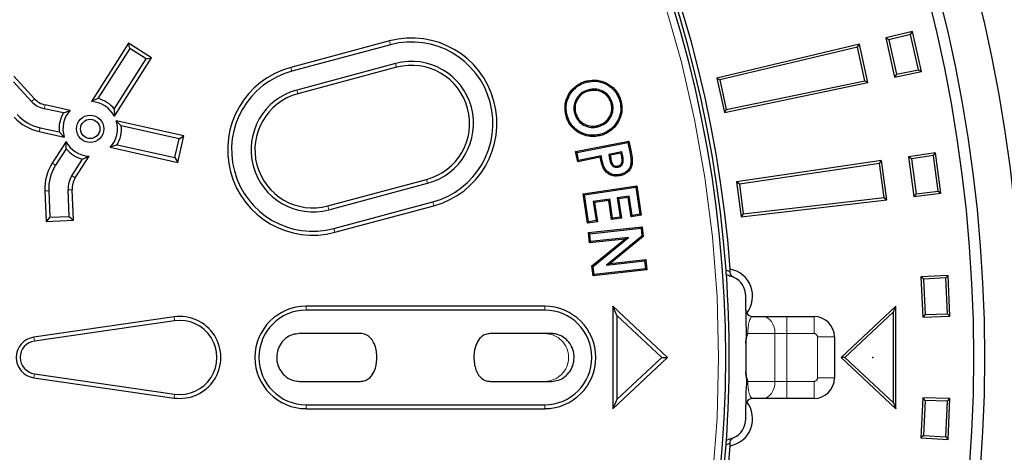
# Model space of a CAD drawing. Units: millimetres. Extents: x 15 to 495, y 5 to 292.
# Drawn here: x 152 to 159, y 102 to 106 of the extents above; entities that cross this region are included whole.
import ezdxf

# ---------------------------------------------------------------- set-up
doc = ezdxf.new("R2010")
doc.units = ezdxf.units.MM
doc.header["$PDSIZE"] = -1
doc.linetypes.add('SLD-Phantom', pattern=[12.7, 6.35, -1.27, 1.27, -1.27, 1.27, -1.27])
doc.linetypes.add('SLD-Solid', pattern=[0])

msp = doc.modelspace()

# ---------------------------------------------------------------- linework, layer by layer
at = {"color": 7, "linetype": 'SLD-Solid', "lineweight": 25}
for p, q in [((158.3789, 105.5416), (158.1823, 105.495)), ((158.365, 105.5194), (158.2042, 105.4813)), ((158.365, 105.5194), (158.3789, 105.5416)), ((158.4226, 105.2599), (158.365, 105.5194)), ((158.4446, 105.2457), (158.3789, 105.5416)), ((152.5701, 105.4567), (152.2942, 105.0237)), ((152.579, 105.4165), (152.5701, 105.4567)), ((152.7405, 105.3481), (152.5701, 105.4567)), ((154.504, 105.4727), (153.7719, 105.2765)), ((154.5115, 105.4445), (153.7795, 105.2484)), ((157.9856, 105.4484), (156.9285, 105.1979)), ((157.9717, 105.4262), (157.9856, 105.4484)), ((158.0487, 105.1639), (157.9856, 105.4484)), ((158.1823, 105.495), (158.2466, 105.2048)), ((158.2042, 105.4813), (158.1823, 105.495)), ((158.2042, 105.4813), (158.2607, 105.2265)), ((152.579, 105.4165), (152.3429, 105.0458)), ((152.7003, 105.3392), (152.579, 105.4165)), ((157.9717, 105.4262), (156.9503, 105.1842)), ((158.0267, 105.1781), (157.9717, 105.4262)), ((152.4641, 104.9686), (152.7003, 105.3392)), ((152.4647, 104.9151), (152.7405, 105.3481)), ((152.7003, 105.3392), (152.7405, 105.3481)), ((154.5487, 105.3057), (153.8167, 105.1095)), ((154.5563, 105.2775), (153.8242, 105.0813)), ((158.2466, 105.2048), (158.4446, 105.2457)), ((158.2607, 105.2265), (158.2466, 105.2048)), ((158.2607, 105.2265), (158.4226, 105.2599)), ((158.4226, 105.2599), (158.4446, 105.2457)), ((151.8504, 105.0253), (151.7174, 105.1705)), ((151.8719, 105.045), (151.7192, 105.2117)), ((155.9691, 105.1689), (155.9671, 105.1776)), ((156.9285, 105.1979), (156.9847, 104.9442)), ((156.9503, 105.1842), (156.9285, 105.1979)), ((156.9503, 105.1842), (156.9988, 104.9658)), ((156.9847, 104.9442), (158.0487, 105.1639)), ((156.9988, 104.9658), (158.0267, 105.1781)), ((158.0267, 105.1781), (158.0487, 105.1639)), ((155.9814, 105.1111), (155.9835, 105.1024)), ((152.1364, 104.9583), (151.9509, 104.9995)), ((152.3429, 105.0458), (152.2942, 105.0237)), ((155.8839, 105.0356), (155.8919, 105.0316)), ((156.1561, 105.0079), (156.1474, 105.0059)), ((156.2117, 105.0203), (156.2203, 105.0223)), ((152.0864, 104.9395), (151.9446, 104.971)), ((152.0864, 104.9395), (152.1364, 104.9583)), ((152.4641, 104.9686), (152.4647, 104.9151)), ((155.8187, 104.9268), (155.8101, 104.9247)), ((155.8734, 104.9398), (155.882, 104.9418)), ((156.9988, 104.9658), (156.9847, 104.9442)), ((152.5156, 104.8444), (152.4782, 104.8826)), ((152.9794, 104.7714), (152.4782, 104.8826)), ((151.9071, 104.8021), (152.0927, 104.761)), ((151.9135, 104.8306), (152.0552, 104.7992)), ((152.0552, 104.7992), (152.0927, 104.761)), ((152.9446, 104.7493), (152.5156, 104.8444)), ((156.0467, 104.8372), (156.0446, 104.8459)), ((156.0597, 104.78), (156.0618, 104.7713)), ((152.1061, 104.7285), (152.004, 104.5682)), ((152.1067, 104.675), (152.1061, 104.7285)), ((152.9135, 104.6089), (152.9446, 104.7493)), ((152.9357, 104.5741), (152.9794, 104.7714)), ((152.9446, 104.7493), (152.9794, 104.7714)), ((155.8827, 104.6532), (156.2773, 104.732)), ((155.8932, 104.6462), (156.2703, 104.7215)), ((156.2703, 104.7215), (156.2773, 104.732)), ((156.2703, 104.7215), (156.2845, 104.6506)), ((156.2773, 104.732), (156.2932, 104.6523)), ((152.1067, 104.675), (152.0286, 104.5525)), ((152.4845, 104.704), (152.4344, 104.6853)), ((152.4344, 104.6853), (152.9357, 104.5741)), ((152.4845, 104.704), (152.9135, 104.6089)), ((155.8932, 104.6462), (155.8827, 104.6532)), ((155.8978, 104.5781), (155.8827, 104.6532)), ((155.9047, 104.5886), (155.8932, 104.6462)), ((156.2258, 104.6527), (156.1276, 104.6331)), ((156.1276, 104.6331), (156.1341, 104.6004)), ((156.1276, 104.6331), (156.1381, 104.6261)), ((156.2188, 104.6422), (156.1381, 104.6261)), ((156.2258, 104.6527), (156.2188, 104.6422)), ((156.223, 104.6211), (156.2188, 104.6422)), ((156.2318, 104.6228), (156.2258, 104.6527)), ((158.5504, 104.6454), (158.3504, 104.6161)), ((158.5346, 104.6245), (158.5504, 104.6454)), ((158.59, 104.3448), (158.5504, 104.6454)), ((152.1499, 104.4753), (152.2279, 104.5978)), ((152.1745, 104.4596), (152.2766, 104.6199)), ((152.2279, 104.5978), (152.2766, 104.6199)), ((152.9135, 104.6089), (152.9357, 104.5741)), ((156.0649, 104.6114), (155.8978, 104.5781)), ((155.9047, 104.5886), (155.8978, 104.5781)), ((156.0719, 104.6219), (155.9047, 104.5886)), ((156.0719, 104.6219), (156.0649, 104.6114)), ((156.1381, 104.6261), (156.1429, 104.6022)), ((156.2332, 104.5688), (156.2248, 104.5718)), ((158.1504, 104.5868), (157.0755, 104.4294)), ((158.1347, 104.5659), (157.0961, 104.4138)), ((158.1347, 104.5659), (158.1504, 104.5868)), ((158.1678, 104.314), (158.1347, 104.5659)), ((158.1885, 104.2979), (158.1504, 104.5868)), ((158.3504, 104.6161), (158.3892, 104.3214)), ((158.371, 104.6005), (158.3504, 104.6161)), ((158.5346, 104.6245), (158.371, 104.6005)), ((158.371, 104.6005), (158.4051, 104.3417)), ((158.5693, 104.3609), (158.5346, 104.6245)), ((156.1968, 104.5387), (156.1951, 104.5474)), ((154.0465, 104.2517), (154.7786, 104.4478)), ((154.0541, 104.2235), (154.7861, 104.4196)), ((157.0755, 104.4294), (157.1094, 104.1717)), ((157.0961, 104.4138), (157.0755, 104.4294)), ((157.0961, 104.4138), (157.1253, 104.1921)), ((151.949, 104.3628), (151.9589, 104.1369)), ((151.9781, 104.364), (151.9867, 104.1673)), ((152.1303, 104.1736), (152.1218, 104.3703)), ((152.1608, 104.1457), (152.1509, 104.3716)), ((155.9375, 104.3414), (156.3358, 104.4002)), ((155.9476, 104.3338), (155.9375, 104.3414)), ((155.9697, 104.1239), (155.9375, 104.3414)), ((155.9476, 104.3338), (156.3283, 104.3901)), ((156.3283, 104.3901), (156.3358, 104.4002)), ((156.3283, 104.3901), (156.3579, 104.1903)), ((156.3358, 104.4002), (156.368, 104.1828)), ((158.3892, 104.3214), (158.59, 104.3448)), ((158.4051, 104.3417), (158.3892, 104.3214)), ((158.4051, 104.3417), (158.5693, 104.3609)), ((158.5693, 104.3609), (158.59, 104.3448)), ((154.0913, 104.0846), (154.8234, 104.2808)), ((155.9772, 104.1341), (155.9476, 104.3338)), ((156.1355, 104.3026), (156.0131, 104.2846)), ((156.0131, 104.2846), (156.0341, 104.1425)), ((156.0131, 104.2846), (156.0232, 104.2771)), ((156.128, 104.2925), (156.0232, 104.2771)), ((156.0232, 104.2771), (156.0442, 104.135)), ((156.1355, 104.3026), (156.128, 104.2925)), ((156.1489, 104.1504), (156.128, 104.2925)), ((156.1565, 104.1605), (156.1355, 104.3026)), ((156.2803, 104.324), (156.1907, 104.3108)), ((156.1907, 104.3108), (156.2116, 104.1687)), ((156.1907, 104.3108), (156.2008, 104.3033)), ((156.2727, 104.3139), (156.2008, 104.3033)), ((156.2008, 104.3033), (156.2217, 104.1612)), ((156.2803, 104.324), (156.2727, 104.3139)), ((156.2937, 104.1718), (156.2727, 104.3139)), ((156.3012, 104.1819), (156.2803, 104.324)), ((157.1094, 104.1717), (158.1885, 104.2979)), ((157.1253, 104.1921), (158.1678, 104.314)), ((158.1678, 104.314), (158.1885, 104.2979)), ((154.0989, 104.0565), (154.8309, 104.2526)), ((151.9867, 104.1673), (151.9589, 104.1369)), ((151.9589, 104.1369), (152.1608, 104.1457)), ((151.9867, 104.1673), (152.1303, 104.1736)), ((152.1303, 104.1736), (152.1608, 104.1457)), ((156.0442, 104.135), (155.9697, 104.1239)), ((155.9772, 104.1341), (155.9697, 104.1239)), ((156.0341, 104.1425), (155.9772, 104.1341)), ((156.0341, 104.1425), (156.0442, 104.135)), ((156.2217, 104.1612), (156.1489, 104.1504)), ((156.1565, 104.1605), (156.1489, 104.1504)), ((156.2116, 104.1687), (156.1565, 104.1605)), ((156.2116, 104.1687), (156.2217, 104.1612)), ((156.368, 104.1828), (156.2937, 104.1718)), ((156.3012, 104.1819), (156.2937, 104.1718)), ((156.3579, 104.1903), (156.3012, 104.1819)), ((156.3579, 104.1903), (156.368, 104.1828)), ((157.1253, 104.1921), (157.1094, 104.1717)), ((155.977, 104.0541), (156.3753, 104.0974)), ((155.9868, 104.0462), (155.977, 104.0541)), ((155.9853, 103.9783), (155.977, 104.0541)), ((155.9868, 104.0462), (156.3674, 104.0876)), ((156.3674, 104.0876), (156.3753, 104.0974)), ((156.3674, 104.0876), (156.3739, 104.0287)), ((156.3753, 104.0974), (156.3832, 104.0248)), ((156.2466, 104.0067), (155.9853, 103.9783)), ((155.9932, 103.9882), (155.9853, 103.9783)), ((155.9932, 103.9882), (155.9868, 104.0462)), ((156.2754, 104.0188), (155.9932, 103.9882)), ((156.0038, 103.8077), (156.2466, 104.0067)), ((156.0132, 103.8039), (156.2754, 104.0188)), ((156.3739, 104.0287), (156.1108, 103.8135)), ((156.3832, 104.0248), (156.1397, 103.8256)), ((156.2754, 104.0188), (156.2466, 104.0067)), ((156.3739, 104.0287), (156.3832, 104.0248)), ((156.1108, 103.8135), (156.3939, 103.8442)), ((156.1397, 103.8256), (156.4018, 103.854)), ((156.3939, 103.8442), (156.4018, 103.854)), ((156.3939, 103.8442), (156.4001, 103.7861)), ((156.4018, 103.854), (156.41, 103.7782)), ((156.0132, 103.8039), (156.0038, 103.8077)), ((156.0117, 103.7349), (156.0038, 103.8077)), ((156.41, 103.7782), (156.0117, 103.7349)), ((156.0196, 103.7448), (156.0132, 103.8039)), ((156.4001, 103.7861), (156.0196, 103.7448)), ((156.1108, 103.8135), (156.1397, 103.8256)), ((156.4001, 103.7861), (156.41, 103.7782)), ((157.0277, 103.7642), (157.0279, 103.7836)), ((156.0196, 103.7448), (156.0117, 103.7349)), ((158.6431, 103.7376), (158.4413, 103.7259)), ((158.4413, 103.7259), (158.4543, 103.4289)), ((158.4605, 103.7086), (158.4413, 103.7259)), ((158.6255, 103.7182), (158.4605, 103.7086)), ((158.4605, 103.7086), (158.4719, 103.4478)), ((158.6255, 103.7182), (158.6431, 103.7376)), ((158.6371, 103.4526), (158.6255, 103.7182)), ((158.6563, 103.4347), (158.6431, 103.7376)), ((155.6534, 103.5089), (153.8851, 103.5089)), ((155.6534, 103.4797), (153.8851, 103.4797)), ((156.1879, 103.4416), (156.1587, 103.5089)), ((156.5629, 103.13), (156.1587, 103.5089)), ((156.1587, 103.5089), (156.1587, 102.751)), ((157.1439, 103.4836), (157.1439, 103.3776)), ((158.2555, 103.5089), (157.8513, 103.13)), ((158.2371, 103.4665), (157.8782, 103.13)), ((158.2371, 103.4665), (158.2555, 103.5089)), ((158.2371, 102.7935), (158.2371, 103.4665)), ((158.2555, 102.751), (158.2555, 103.5089)), ((152.907, 103.43), (151.8677, 103.28)), ((152.9112, 103.4011), (151.8718, 103.2511)), ((156.5202, 103.13), (156.1879, 103.4416)), ((156.1879, 103.4416), (156.1879, 102.8184)), ((157.1944, 103.4331), (157.6492, 103.4331)), ((158.4719, 103.4478), (158.4543, 103.4289)), ((158.4543, 103.4289), (158.6563, 103.4347)), ((158.4719, 103.4478), (158.6371, 103.4526)), ((158.6371, 103.4526), (158.6563, 103.4347)), ((154.2874, 103.3068), (153.8363, 103.3068)), ((155.7022, 103.3068), (155.2511, 103.3068)), ((157.8007, 103.2815), (157.8007, 102.9784)), ((157.1439, 103.236), (157.1439, 103.0239)), ((156.1587, 102.751), (156.5629, 103.13)), ((156.1879, 102.8184), (156.5202, 103.13)), ((156.5202, 103.13), (156.5629, 103.13)), ((157.8513, 103.13), (158.2555, 102.751)), ((157.8782, 103.13), (157.8513, 103.13)), ((157.8782, 103.13), (158.2371, 102.7935)), ((151.8677, 102.98), (152.907, 102.8299)), ((151.8718, 103.0088), (152.9112, 102.8588)), ((153.8363, 102.9531), (154.2874, 102.9531)), ((155.2511, 102.9531), (155.7022, 102.9531)), ((157.1439, 102.8823), (157.1439, 102.7763)), ((156.1879, 102.8184), (156.1587, 102.751)), ((157.6492, 102.8268), (157.1944, 102.8268)), ((158.4543, 102.8311), (158.4413, 102.5341)), ((158.6563, 102.8252), (158.4543, 102.8311)), ((158.4719, 102.8122), (158.4543, 102.8311)), ((158.4719, 102.8122), (158.4605, 102.5514)), ((158.6371, 102.8074), (158.4719, 102.8122)), ((158.6255, 102.5418), (158.6371, 102.8074)), ((158.6371, 102.8074), (158.6563, 102.8252)), ((158.6431, 102.5223), (158.6563, 102.8252)), ((153.8851, 102.7802), (155.6534, 102.7802)), ((153.8851, 102.751), (155.6534, 102.751)), ((158.2371, 102.7935), (158.2555, 102.751)), ((158.4605, 102.5514), (158.4413, 102.5341)), ((158.4413, 102.5341), (158.6431, 102.5223)), ((158.4605, 102.5514), (158.6255, 102.5418)), ((158.6255, 102.5418), (158.6431, 102.5223)), ((157.0279, 102.4763), (157.0277, 102.4957))]:
    msp.add_line(p, q, dxfattribs=at)
at = {"color": 8, "linetype": 'SLD-Phantom', "lineweight": 18}
for p, q in [((154.5115, 105.4445), (154.504, 105.4727)), ((154.5487, 105.3057), (154.5563, 105.2775)), ((153.7795, 105.2484), (153.7719, 105.2765)), ((153.8167, 105.1095), (153.8242, 105.0813)), ((151.8504, 105.0253), (151.8719, 105.045)), ((151.9446, 104.971), (151.9509, 104.9995)), ((151.9135, 104.8306), (151.9071, 104.8021)), ((156.2845, 104.6506), (156.2932, 104.6523)), ((152.0286, 104.5525), (152.004, 104.5682)), ((156.1341, 104.6004), (156.1429, 104.6022)), ((156.2318, 104.6228), (156.223, 104.6211)), ((152.1499, 104.4753), (152.1745, 104.4596)), ((154.7861, 104.4196), (154.7786, 104.4478)), ((151.9781, 104.364), (151.949, 104.3628)), ((152.1218, 104.3703), (152.1509, 104.3716)), ((154.8234, 104.2808), (154.8309, 104.2526)), ((154.0541, 104.2235), (154.0465, 104.2517)), ((154.0913, 104.0846), (154.0989, 104.0565)), ((153.8851, 103.4797), (153.8851, 103.5089)), ((155.6534, 103.4797), (155.6534, 103.5089)), ((152.9112, 103.4011), (152.907, 103.43)), ((157.4489, 103.4331), (157.4489, 103.3068)), ((157.6492, 103.4331), (157.6492, 103.3068)), ((151.8718, 103.2511), (151.8677, 103.28)), ((157.1587, 103.3068), (157.3596, 103.3068)), ((157.4489, 103.3068), (157.3596, 103.3068)), ((157.3596, 103.3068), (157.3596, 102.9531)), ((157.4489, 103.3068), (157.6492, 103.3068)), ((157.4489, 102.9531), (157.4489, 103.3068)), ((157.8007, 103.2815), (157.6744, 103.2815)), ((157.6744, 103.2815), (157.6744, 102.9784)), ((151.8718, 103.0088), (151.8677, 102.98)), ((157.8007, 102.9784), (157.6744, 102.9784)), ((157.3596, 102.9531), (157.1587, 102.9531)), ((157.4489, 102.9531), (157.3596, 102.9531)), ((157.4489, 102.9531), (157.4489, 102.8268)), ((157.6492, 102.9531), (157.4489, 102.9531)), ((157.6492, 102.9531), (157.6492, 102.8268)), ((152.9112, 102.8588), (152.907, 102.8299)), ((153.8851, 102.7802), (153.8851, 102.751)), ((155.6534, 102.7802), (155.6534, 102.751))]:
    msp.add_line(p, q, dxfattribs=at)
at = {"color": 7, "linetype": 'SLD-Solid'}
for q in [(158.0823, 103.13), (158.0823, 103.13), (158.0838, 103.133), (158.0838, 103.133), (158.0838, 103.1315), (158.0838, 103.1315), (158.0853, 103.13), (158.0838, 103.127), (158.0853, 103.13), (158.0838, 103.127), (158.0868, 103.13), (158.0868, 103.13)]:
    msp.add_line((158.0838, 103.13), q, dxfattribs=at)
at = {"color": 7, "linetype": 'SLD-Solid', "lineweight": 25, "flags": 128}
for points in [[(156.0947, 104.5377), (156.0924, 104.5365), (156.09, 104.5353), (156.0868, 104.5336)], [(156.2078, 104.4835), (156.2083, 104.4809), (156.2089, 104.4783), (156.2096, 104.4748)]]:
    msp.add_lwpolyline(points, dxfattribs=at)
at = {"color": 8, "linetype": 'SLD-Phantom', "lineweight": 18, "flags": 128}
for points in [[(157.2702, 103.4331), (157.2877, 103.4307), (157.3044, 103.4235), (157.3199, 103.4118), (157.3334, 103.3961), (157.3445, 103.377), (157.3528, 103.3551), (157.3578, 103.3315), (157.3596, 103.3068)], [(157.2702, 102.8268), (157.2877, 102.8292), (157.3044, 102.8364), (157.3199, 102.8481), (157.3334, 102.8638), (157.3445, 102.883), (157.3528, 102.9048), (157.3578, 102.9285), (157.3596, 102.9531)]]:
    msp.add_lwpolyline(points, dxfattribs=at)
at = {"color": 7, "linetype": 'SLD-Solid', "lineweight": 25}
for centre, radius in [((148.201, 103.13), 10.9892), ((148.201, 103.13), 10.7113), ((148.201, 103.13), 10.6301), ((148.201, 103.13), 8.7914), ((152.2854, 104.8218), 0.1011), ((152.2854, 104.8218), 0.0719)]:
    msp.add_circle(centre, radius, dxfattribs=at)
at = {"color": 8, "linetype": 'SLD-Phantom', "lineweight": 18}
msp.add_circle((148.201, 103.13), 8.7408, dxfattribs=at)
at = {"color": 7, "linetype": 'SLD-Solid', "lineweight": 25}
for centre, radius, start, end in [((158.0838, 103.13), 27.7888, 122.09764, 0), ((158.0838, 103.13), 23.3679, 90, 176.59121), ((158.0838, 103.13), 23.3679, 270, 90), ((148.201, 103.13), 13.2628, 6.01345, 83.98655), ((148.201, 103.13), 8.8511, 4.23524, 175.76476), ((148.201, 103.13), 8.8202, 4.19635, 175.80365), ((154.6674, 104.8627), 0.6316, 285, 105), ((154.6674, 104.8627), 0.6024, 285, 105), ((154.6674, 104.8627), 0.4586, 285, 105), ((154.6674, 104.8627), 0.4295, 285, 105), ((153.9354, 104.6665), 0.6316, 105, 285), ((153.9354, 104.6665), 0.6024, 105, 285), ((153.9354, 104.6665), 0.4586, 105, 285), ((153.9354, 104.6665), 0.4295, 105, 285), ((151.9837, 105.1474), 0.1807, 222.5, 257.5), ((151.9837, 105.1474), 0.1516, 222.5, 257.5), ((152.2854, 104.8218), 0.2021, 27.5, 87.5), ((152.2854, 104.8218), 0.2313, 39.39243, 75.60757), ((151.9837, 105.1474), 0.3245, 222.5, 257.5), ((152.2854, 104.8218), 0.2313, 149.39243, 185.60757), ((152.2854, 104.8218), 0.2021, 137.5, 197.5), ((151.9837, 105.1474), 0.3537, 222.5, 257.5), ((152.2854, 104.8218), 0.2021, 317.5, 17.5), ((152.2854, 104.8218), 0.2313, 329.39243, 5.60757), ((152.2854, 104.8218), 0.2021, 207.5, 267.5), ((152.2854, 104.8218), 0.2313, 219.39243, 255.60757), ((152.3023, 104.3782), 0.3537, 147.5, 182.5), ((152.3023, 104.3782), 0.3245, 147.5, 182.5), ((152.3023, 104.3782), 0.1807, 147.5, 182.5), ((152.3023, 104.3782), 0.1516, 147.5, 182.5), ((156.9923, 103.5847), 0.2021, 321.47142, 79.85972), ((148.201, 103.13), 8.8202, 355.99667, 4.00333), ((156.9923, 103.5847), 0.1516, 0, 65.72818), ((153.8851, 103.13), 0.3789, 90, 270), ((153.8851, 103.13), 0.3498, 90, 270), ((155.6534, 103.13), 0.3789, 270, 90), ((155.6534, 103.13), 0.3498, 270, 90), ((152.9503, 103.13), 0.3032, 261.78679, 98.21321), ((152.9503, 103.13), 0.274, 261.78679, 98.21321), ((157.1944, 103.4836), 0.0505, 209.44711, 270), ((157.6492, 103.2815), 0.1516, 0, 90), ((151.8893, 103.13), 0.1516, 98.21321, 261.78679), ((151.8893, 103.13), 0.1224, 98.21321, 261.78679), ((157.6492, 102.9784), 0.1516, 270, 0), ((157.1944, 102.7763), 0.0505, 90, 150.55289), ((156.9923, 102.6752), 0.2021, 280.14028, 38.52858), ((156.9923, 102.6752), 0.1516, 294.27182, 0), ((148.201, 103.13), 8.8511, 184.23524, 355.76476), ((148.201, 103.13), 8.8202, 184.19635, 355.80365)]:
    msp.add_arc(centre, radius, start, end, dxfattribs=at)
at = {"color": 8, "linetype": 'SLD-Phantom', "lineweight": 18}
for centre, radius, start, end in [((155.6534, 103.13), 0.1768, 270, 90), ((157.6492, 103.2815), 0.0253, 0, 90), ((157.6492, 102.9784), 0.0253, 270, 0)]:
    msp.add_arc(centre, radius, start, end, dxfattribs=at)
for centre, start_param, end_param in [((157.1944, 103.3068), 0, 1.570796), ((157.1944, 102.9531), 1.570796, 3.141593)]:
    msp.add_ellipse(centre, major_axis=(0, 0.1263), ratio=0.282843, start_param=start_param, end_param=end_param, dxfattribs=at)
at = {"color": 7, "linetype": 'SLD-Solid', "lineweight": 25}
for points, knots in [([(155.8101, 104.9247), (155.8077, 104.9384), (155.8029, 104.9657), (155.8048, 105.0199), (155.828, 105.0792), (155.8752, 105.1363), (155.925, 105.1662), (155.9581, 105.1752), (155.9671, 105.1776)], [0, 0, 0, 0, 0.12596, 0.251402, 0.487267, 0.688902, 0.915854, 1, 1, 1, 1]), ([(155.8187, 104.9268), (155.8164, 104.9397), (155.8119, 104.9656), (155.8135, 105.0171), (155.8354, 105.0739), (155.8805, 105.1288), (155.9283, 105.1579), (155.9603, 105.1666), (155.9691, 105.1689)], [0, 0, 0, 0, 0.1243808, 0.2482462, 0.4847229, 0.6856057, 0.9138556, 1, 1, 1, 1]), ([(155.9671, 105.1776), (155.993, 105.181), (156.0444, 105.1878), (156.1176, 105.1626), (156.175, 105.1168), (156.2078, 105.0667), (156.2173, 105.0331), (156.2203, 105.0223)], [0, 0, 0, 0, 0.236142, 0.467966, 0.681752, 0.898011, 1, 1, 1, 1]), ([(155.9691, 105.1689), (155.9897, 105.172), (156.035, 105.1788), (156.103, 105.1599), (156.16, 105.1192), (156.1965, 105.0702), (156.2072, 105.0348), (156.2117, 105.0203)], [0, 0, 0, 0, 0.1970682, 0.4330512, 0.6487603, 0.8560603, 1, 1, 1, 1]), ([(155.9814, 105.1111), (155.9715, 105.1083), (155.9513, 105.1025), (155.9203, 105.0844), (155.8972, 105.0607), (155.8871, 105.0416), (155.8839, 105.0356)], [0, 0, 0, 0, 0.241875, 0.492211, 0.8384, 1, 1, 1, 1]), ([(155.9835, 105.1024), (155.9736, 105.0995), (155.95, 105.0928), (155.9154, 105.0704), (155.8999, 105.0448), (155.8919, 105.0316)], [0, 0, 0, 0, 0.258235, 0.615916, 1, 1, 1, 1]), ([(156.1561, 105.0079), (156.1496, 105.0263), (156.1375, 105.0611), (156.097, 105.0961), (156.0522, 105.1151), (156.0124, 105.1172), (155.9893, 105.1126), (155.9814, 105.1111)], [0, 0, 0, 0, 0.254869, 0.481834, 0.686831, 0.894035, 1, 1, 1, 1]), ([(156.1474, 105.0059), (156.1415, 105.023), (156.1302, 105.0555), (156.0924, 105.0882), (156.0505, 105.1062), (156.013, 105.1083), (155.9911, 105.1039), (155.9835, 105.1024)], [0, 0, 0, 0, 0.252337, 0.479464, 0.683532, 0.890649, 1, 1, 1, 1]), ([(155.8839, 105.0356), (155.8803, 105.0271), (155.8708, 105.0048), (155.8675, 104.9712), (155.8718, 104.9481), (155.8734, 104.9398)], [0, 0, 0, 0, 0.279812, 0.741893, 1, 1, 1, 1]), ([(155.8919, 105.0316), (155.8886, 105.0238), (155.8797, 105.003), (155.8765, 104.9716), (155.8806, 104.9498), (155.882, 104.9418)], [0, 0, 0, 0, 0.27658, 0.737061, 1, 1, 1, 1]), ([(156.0446, 104.8459), (156.0632, 104.8523), (156.0981, 104.8644), (156.1329, 104.905), (156.1516, 104.949), (156.152, 104.984), (156.1482, 105.0021), (156.1474, 105.0059)], [0, 0, 0, 0, 0.275645, 0.515717, 0.735419, 0.945511, 1, 1, 1, 1]), ([(156.0467, 104.8372), (156.0665, 104.8441), (156.1036, 104.857), (156.1407, 104.9003), (156.1605, 104.9471), (156.161, 104.9845), (156.1569, 105.0039), (156.1561, 105.0079)], [0, 0, 0, 0, 0.276082, 0.5151958, 0.7347812, 0.9450799, 1, 1, 1, 1]), ([(156.2117, 105.0203), (156.2148, 104.9996), (156.2217, 104.9547), (156.2009, 104.8893), (156.1609, 104.8312), (156.1108, 104.7948), (156.0735, 104.784), (156.0597, 104.78)], [0, 0, 0, 0, 0.19715, 0.428881, 0.63091, 0.864146, 1, 1, 1, 1]), ([(156.2203, 105.0223), (156.2226, 105.0097), (156.227, 104.9844), (156.2252, 104.9339), (156.2042, 104.8759), (156.1601, 104.8176), (156.1085, 104.7843), (156.0732, 104.7745), (156.0618, 104.7713)], [0, 0, 0, 0, 0.116979, 0.233552, 0.456298, 0.666712, 0.891807, 1, 1, 1, 1]), ([(156.0618, 104.7713), (156.0483, 104.7689), (156.0212, 104.7642), (155.9674, 104.7661), (155.9074, 104.7888), (155.8502, 104.8348), (155.8211, 104.8842), (155.8125, 104.9158), (155.8101, 104.9247)], [0, 0, 0, 0, 0.1257582, 0.2510514, 0.4896016, 0.69929, 0.9151392, 1, 1, 1, 1]), ([(156.0597, 104.78), (156.0468, 104.7777), (156.021, 104.7732), (155.9694, 104.7749), (155.9119, 104.7966), (155.8571, 104.8407), (155.8293, 104.8879), (155.8211, 104.9183), (155.8187, 104.9268)], [0, 0, 0, 0, 0.125563, 0.250656, 0.489872, 0.699227, 0.915156, 1, 1, 1, 1]), ([(155.8734, 104.9398), (155.8794, 104.9224), (155.891, 104.8891), (155.9297, 104.8549), (155.9739, 104.8345), (156.0146, 104.8309), (156.0387, 104.8356), (156.0467, 104.8372)], [0, 0, 0, 0, 0.243786, 0.466041, 0.67038, 0.890688, 1, 1, 1, 1]), ([(155.882, 104.9418), (155.8877, 104.9256), (155.8984, 104.8945), (155.9346, 104.8626), (155.9759, 104.8434), (156.0142, 104.8399), (156.037, 104.8444), (156.0446, 104.8459)], [0, 0, 0, 0, 0.2420737, 0.4640323, 0.667549, 0.8883986, 1, 1, 1, 1]), ([(156.2845, 104.6506), (156.2882, 104.6304), (156.2939, 104.5988), (156.2927, 104.5563), (156.2802, 104.5269), (156.2596, 104.5047), (156.2344, 104.4901), (156.2161, 104.4856), (156.2078, 104.4835)], [0, 0, 0, 0, 0.2914915, 0.455403, 0.5944709, 0.7336366, 0.8786726, 1, 1, 1, 1]), ([(156.2932, 104.6523), (156.2969, 104.6321), (156.3029, 104.599), (156.3016, 104.5539), (156.2874, 104.5213), (156.2644, 104.4968), (156.2372, 104.4815), (156.2178, 104.4768), (156.2096, 104.4748)], [0, 0, 0, 0, 0.273519, 0.44732, 0.591696, 0.736103, 0.886835, 1, 1, 1, 1]), ([(156.0868, 104.5336), (156.0832, 104.5426), (156.0764, 104.5596), (156.0702, 104.586), (156.0667, 104.6029), (156.0649, 104.6114)], [0, 0, 0, 0, 0.357465, 0.678391, 1, 1, 1, 1]), ([(156.0947, 104.5377), (156.0913, 104.5464), (156.0842, 104.5643), (156.0778, 104.5928), (156.0738, 104.6122), (156.0719, 104.6219)], [0, 0, 0, 0, 0.3211685, 0.6602007, 1, 1, 1, 1]), ([(156.1341, 104.6004), (156.1362, 104.5901), (156.1395, 104.5742), (156.149, 104.5544), (156.1613, 104.5432), (156.1761, 104.5376), (156.1882, 104.5372), (156.1949, 104.5383), (156.1968, 104.5387)], [0, 0, 0, 0, 0.314233, 0.479603, 0.646199, 0.797786, 0.94201, 1, 1, 1, 1]), ([(156.1429, 104.6022), (156.1449, 104.5916), (156.1478, 104.5769), (156.1567, 104.5595), (156.1663, 104.5508), (156.178, 104.5464), (156.1878, 104.5462), (156.1934, 104.5471), (156.1951, 104.5474)], [0, 0, 0, 0, 0.370669, 0.517639, 0.665471, 0.806465, 0.939484, 1, 1, 1, 1]), ([(156.1951, 104.5474), (156.1999, 104.5487), (156.2084, 104.5511), (156.2185, 104.5592), (156.2229, 104.5667), (156.2245, 104.571), (156.2248, 104.5718)], [0, 0, 0, 0, 0.3669393, 0.6548604, 0.942867, 1, 1, 1, 1]), ([(156.1968, 104.5387), (156.2037, 104.5407), (156.2152, 104.5441), (156.2275, 104.5559), (156.2313, 104.5645), (156.2332, 104.5688)], [0, 0, 0, 0, 0.430236, 0.716281, 1, 1, 1, 1]), ([(156.2248, 104.5718), (156.2258, 104.5769), (156.2279, 104.5876), (156.226, 104.6043), (156.224, 104.6154), (156.223, 104.6211)], [0, 0, 0, 0, 0.313751, 0.654637, 1, 1, 1, 1]), ([(156.2332, 104.5688), (156.2343, 104.5739), (156.2366, 104.584), (156.2353, 104.6023), (156.2331, 104.6151), (156.2318, 104.6228)], [0, 0, 0, 0, 0.285492, 0.569097, 1, 1, 1, 1]), ([(156.2096, 104.4748), (156.193, 104.4729), (156.165, 104.4698), (156.1282, 104.4853), (156.1029, 104.5065), (156.092, 104.5249), (156.0868, 104.5336)], [0, 0, 0, 0, 0.335693, 0.565106, 0.793739, 1, 1, 1, 1]), ([(156.2078, 104.4835), (156.1926, 104.4818), (156.167, 104.4788), (156.1333, 104.4928), (156.1098, 104.5123), (156.0997, 104.5294), (156.0947, 104.5377)], [0, 0, 0, 0, 0.333892, 0.56127, 0.787853, 1, 1, 1, 1]), ([(156.9996, 103.7457), (156.9995, 103.7483), (156.9992, 103.7513), (156.9987, 103.7591), (156.9985, 103.762), (156.9983, 103.7646), (156.9981, 103.7671), (156.998, 103.7694), (156.9978, 103.7718), (156.9976, 103.7736), (156.9975, 103.7749), (156.9975, 103.7754)], [0, 0, 0, 0, 0.641841, 0.755665, 0.833012, 0.885935, 0.922525, 0.959865, 0.975359, 0.991021, 1, 1, 1, 1]), ([(157.0547, 103.7229), (157.0511, 103.7248), (157.0441, 103.7286), (157.0353, 103.7378), (157.0288, 103.7498), (157.0281, 103.7591), (157.0277, 103.7642)], [0, 0, 0, 0, 0.191102, 0.381094, 0.661986, 1, 1, 1, 1]), ([(157.024, 103.7329), (157.0185, 103.7346), (157.0095, 103.7374), (157.0024, 103.7434), (156.9996, 103.7457)], [0, 0, 0, 0, 0.615025, 1, 1, 1, 1]), ([(157.0547, 103.7229), (157.0517, 103.7241), (157.0414, 103.7286), (157.0313, 103.7311), (157.024, 103.7329)], [0, 0, 0, 0, 0.285864, 1, 1, 1, 1]), ([(157.1439, 103.4836), (157.1439, 103.5062), (157.1439, 103.5384), (157.1439, 103.574), (157.1439, 103.5847)], [0, 0, 0, 0, 0.699097, 1, 1, 1, 1]), ([(157.1505, 103.4588), (157.1478, 103.4647), (157.1443, 103.4722), (157.144, 103.4816), (157.1439, 103.4836)], [0, 0, 0, 0, 0.7830894, 1, 1, 1, 1]), ([(157.1439, 103.3776), (157.1444, 103.3692), (157.1469, 103.327), (157.1455, 103.2797), (157.1441, 103.2409), (157.1439, 103.236)], [0, 0, 0, 0, 0.178562, 0.895285, 1, 1, 1, 1]), ([(153.8363, 103.3068), (153.8182, 103.305), (153.7821, 103.3014), (153.7333, 103.2736), (153.6945, 103.2318), (153.6701, 103.1775), (153.6643, 103.1165), (153.679, 103.0559), (153.713, 103.0039), (153.7616, 102.9677), (153.8056, 102.9542), (153.8305, 102.9533), (153.8363, 102.9531)], [0, 0, 0, 0, 0.099739, 0.199694, 0.303562, 0.41188, 0.523871, 0.637756, 0.751179, 0.861768, 0.967854, 1, 1, 1, 1]), ([(154.2874, 102.9531), (154.2992, 102.9543), (154.3227, 102.9565), (154.3536, 102.9747), (154.3816, 103.0059), (154.4055, 103.0616), (154.4119, 103.126), (154.4055, 103.1871), (154.3927, 103.2313), (154.37, 103.2701), (154.3379, 103.2968), (154.3078, 103.3061), (154.2914, 103.3067), (154.2874, 103.3068)], [0, 0, 0, 0, 0.07364, 0.146687, 0.218888, 0.333955, 0.520933, 0.618425, 0.719116, 0.807619, 0.896893, 0.97468, 1, 1, 1, 1]), ([(155.2511, 103.3068), (155.2393, 103.3057), (155.2158, 103.3035), (155.1849, 103.2852), (155.1569, 103.2541), (155.133, 103.1983), (155.1266, 103.134), (155.133, 103.0728), (155.1458, 103.0287), (155.1685, 102.9899), (155.2006, 102.9632), (155.2307, 102.9538), (155.2471, 102.9533), (155.2511, 102.9531)], [0, 0, 0, 0, 0.07364, 0.146687, 0.218888, 0.333955, 0.520933, 0.618425, 0.719116, 0.807619, 0.896893, 0.97468, 1, 1, 1, 1]), ([(155.7022, 102.9531), (155.7202, 102.9549), (155.7564, 102.9585), (155.8052, 102.9864), (155.844, 103.0281), (155.8684, 103.0824), (155.8742, 103.1435), (155.8595, 103.204), (155.8254, 103.256), (155.7769, 103.2923), (155.7329, 103.3058), (155.708, 103.3066), (155.7022, 103.3068)], [0, 0, 0, 0, 0.0997387, 0.1996935, 0.3035624, 0.41188, 0.5238711, 0.6377555, 0.7511788, 0.861768, 0.967854, 1, 1, 1, 1]), ([(157.1439, 103.236), (157.1449, 103.2504), (157.1466, 103.2753), (157.1547, 103.2978), (157.1587, 103.3067), (157.1587, 103.3068)], [0, 0, 0, 0, 0.57652, 0.9952096, 1, 1, 1, 1]), ([(157.1439, 103.0239), (157.1448, 103.0111), (157.1466, 102.9853), (157.1498, 102.938), (157.1462, 102.9037), (157.1439, 102.8823)], [0, 0, 0, 0, 0.273154, 0.545964, 1, 1, 1, 1]), ([(157.1587, 102.9531), (157.1587, 102.9532), (157.1542, 102.9632), (157.1463, 102.986), (157.1447, 103.0109), (157.1439, 103.0239)], [0, 0, 0, 0, 0.0047892, 0.4755733, 1, 1, 1, 1]), ([(157.1439, 102.7763), (157.1448, 102.7835), (157.1459, 102.7926), (157.1497, 102.7997), (157.1505, 102.8011)], [0, 0, 0, 0, 0.792667, 1, 1, 1, 1]), ([(157.1439, 102.6752), (157.1439, 102.6937), (157.1439, 102.7293), (157.1439, 102.761), (157.1439, 102.7763)], [0, 0, 0, 0, 0.517893, 1, 1, 1, 1]), ([(156.9996, 102.5142), (157.0042, 102.5178), (157.0115, 102.5236), (157.0205, 102.5261), (157.024, 102.527)], [0, 0, 0, 0, 0.615009, 1, 1, 1, 1]), ([(157.024, 102.527), (157.0313, 102.5288), (157.0414, 102.5314), (157.0517, 102.5358), (157.0547, 102.5371)], [0, 0, 0, 0, 0.71414, 1, 1, 1, 1]), ([(157.0277, 102.4957), (157.0282, 102.5019), (157.0291, 102.5117), (157.0369, 102.524), (157.0451, 102.5321), (157.0516, 102.5355), (157.0547, 102.5371)], [0, 0, 0, 0, 0.410656, 0.646687, 0.83756, 1, 1, 1, 1]), ([(156.9975, 102.4846), (156.9976, 102.4851), (156.9977, 102.4865), (156.9978, 102.4887), (156.9981, 102.4928), (156.9988, 102.5023), (156.9992, 102.5086), (156.9995, 102.5123), (156.9996, 102.5142)], [0, 0, 0, 0, 0.011204, 0.024944, 0.05016, 0.138252, 0.562515, 1, 1, 1, 1])]:
    msp.add_open_spline(points, degree=3, knots=knots, dxfattribs=at)
at = {"color": 8, "linetype": 'SLD-Phantom', "lineweight": 18}
for points, knots in [([(156.9975, 103.7754), (157.0028, 103.7738), (157.0128, 103.7707), (157.0229, 103.7663), (157.0277, 103.7642)], [0, 0, 0, 0, 0.530783, 1, 1, 1, 1]), ([(157.0277, 102.4957), (157.0229, 102.4937), (157.0128, 102.4892), (157.0028, 102.4862), (156.9975, 102.4846)], [0, 0, 0, 0, 0.469212, 1, 1, 1, 1])]:
    msp.add_open_spline(points, degree=3, knots=knots, dxfattribs=at)
at = {"color": 7, "linetype": 'SLD-Solid'}
msp.add_point((158.0838, 103.13), dxfattribs=at)
msp.add_point((158.0838, 103.13), dxfattribs=at)
msp.add_point((158.0838, 103.13), dxfattribs=at)
msp.add_point((158.0838, 103.13), dxfattribs=at)
msp.add_point((158.0838, 103.13), dxfattribs=at)
msp.add_point((158.0838, 103.13), dxfattribs=at)

doc.saveas('drawing.dxf')
